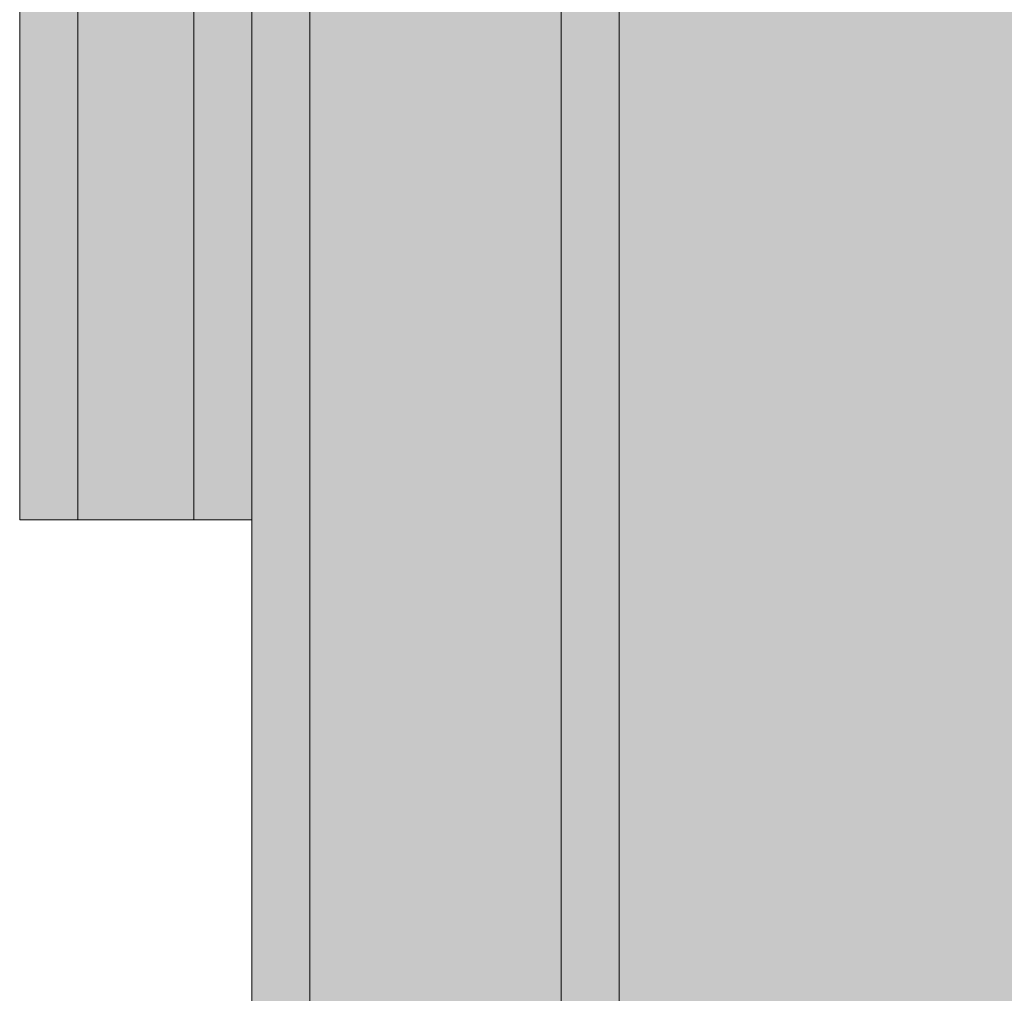
# Model space of a CAD drawing. Units: millimetres. Extents: x 71389 to 85445, y -5077 to 12415.
# Drawn here: x 76987 to 77038, y 4175 to 4225 of the extents above; entities that cross this region are included whole.
import ezdxf

# ---------------------------------------------------------------- set-up
doc = ezdxf.new("R2010")
doc.units = ezdxf.units.MM
doc.header["$MEASUREMENT"] = 0
doc.layers.add('0_Pen_No__123', color=3, linetype='Continuous', lineweight=5)
doc.layers.add('0_Pen_No__129', color=9, linetype='Continuous', lineweight=5)
doc.layers.add('0_Pen_No__51', color=7, linetype='Continuous', lineweight=5, true_color=0x005200)
doc.layers.add('0_Pen_No__92', color=7, linetype='Continuous', lineweight=5, true_color=0xeeeeee)

# ---------------------------------------------------------------- blocks, each defined once
blk = doc.blocks.new('00SL120_nerza')
at = {"layer": '0_Pen_No__129', "linetype": 'Continuous'}
blk.add_hatch(color=256, dxfattribs=at).paths.add_polyline_path([(935.694, 0), (935.694, 534), (-935.694, 534), (-935.694, 0)])
blk.add_line((-336.607, 534), (691.818, 534), dxfattribs=at)
blk = doc.blocks.new('00SL120_sans')
at = {"layer": '0_Pen_No__92', "linetype": 'Continuous'}
blk.add_hatch(color=256, dxfattribs=at).paths.add_polyline_path([(957.913, 0), (957.913, 13), (-957.913, 13), (-957.913, 0)])
for p, q in [((-473.308, 13), (555.127, 13)), ((555.127, 13), (605.341, 13)), ((-473.308, 0), (555.127, 0)), ((555.127, 0), (605.341, 0))]:
    blk.add_line(p, q, dxfattribs=at)
blk = doc.blocks.new('00SL120_sans_2')
at = {"layer": '0_Pen_No__51', "linetype": 'Continuous'}
blk.add_hatch(color=256, dxfattribs=at).paths.add_polyline_path([(957.913, 0), (957.913, 3), (-957.913, 3), (-957.913, 0)])
for p, q in [((-473.308, 3), (555.127, 3)), ((555.127, 3), (605.341, 3)), ((-473.308, 0), (555.127, 0)), ((555.127, 0), (605.341, 0))]:
    blk.add_line(p, q, dxfattribs=at)
blk = doc.blocks.new('00_slborts')
at = {"layer": '0_Pen_No__123', "linetype": 'Continuous'}
blk.add_hatch(color=256, dxfattribs=at).paths.add_polyline_path([(206.018, 0), (206.018, 3), (-205.614, 3), (-205.614, 0)])
for p, q in [((-205.614, 3), (-203.662, 3)), ((-205.614, 0), (-205.614, 3)), ((-203.662, 3), (-192.358, 3)), ((-192.358, 3), (-191.36, 3)), ((-191.36, 3), (-189.927, 3)), ((-189.927, 3), (-188.098, 3)), ((-188.098, 3), (-185.92, 3)), ((-185.92, 3), (-183.452, 3)), ((-183.452, 3), (-180.759, 3)), ((-180.759, 3), (-177.912, 3)), ((-205.614, 0), (-203.662, 0)), ((-203.662, 0), (-192.358, 0)), ((-192.358, 0), (-191.36, 0)), ((-191.36, 0), (-189.927, 0)), ((-189.927, 0), (-188.098, 0)), ((-188.098, 0), (-185.92, 0)), ((-185.92, 0), (-183.452, 0)), ((-183.452, 0), (-180.759, 0)), ((-180.759, 0), (-177.912, 0))]:
    blk.add_line(p, q, dxfattribs=at)
blk = doc.blocks.new('00_slborts_2')
at = {"layer": '0_Pen_No__92', "linetype": 'Continuous'}
blk.add_hatch(color=256, dxfattribs=at).paths.add_polyline_path([(206.018, 0), (206.018, 6), (-205.614, 6), (-205.614, 0)])
for p, q in [((-205.614, 6), (-203.662, 6)), ((-205.614, 0), (-205.614, 6)), ((-203.662, 6), (-192.358, 6)), ((-192.358, 6), (-191.36, 6)), ((-191.36, 6), (-189.927, 6)), ((-189.927, 6), (-188.098, 6)), ((-188.098, 6), (-185.92, 6)), ((-185.92, 6), (-183.452, 6)), ((-183.452, 6), (-180.759, 6)), ((-180.759, 6), (-177.912, 6)), ((-205.614, 0), (-203.662, 0)), ((-203.662, 0), (-192.358, 0)), ((-192.358, 0), (-191.36, 0)), ((-191.36, 0), (-189.927, 0)), ((-189.927, 0), (-188.098, 0)), ((-188.098, 0), (-185.92, 0)), ((-185.92, 0), (-183.452, 0)), ((-183.452, 0), (-180.759, 0)), ((-180.759, 0), (-177.912, 0))]:
    blk.add_line(p, q, dxfattribs=at)

msp = doc.modelspace()

# ---------------------------------------------------------------- block references
at = {"color": 3, "linetype": 'Continuous', "lineweight": 5, "zscale": 1000, "rotation": 90}
for p in [(76990.191, 4404.877), (76999.191, 4404.877)]:
    msp.add_blockref('00_slborts', p, dxfattribs=at)
at = {"color": 7, "linetype": 'Continuous', "lineweight": 5, "true_color": 0xeeeeee, "zscale": 1000, "rotation": 90}
for name, p in [('00_slborts_2', (76996.191, 4404.877)), ('00SL120_sans', (77015.191, 3652.85))]:
    msp.add_blockref(name, p, dxfattribs=at)
at = {"color": 98, "linetype": 'Continuous', "lineweight": 5, "true_color": 0x005200, "zscale": 1000, "rotation": 90}
for p in [(77002.191, 3652.85), (77018.191, 3652.85)]:
    msp.add_blockref('00SL120_sans_2', p, dxfattribs=at)
at = {"color": 9, "linetype": 'Continuous', "lineweight": 5, "zscale": 1000, "rotation": 90}
msp.add_blockref('00SL120_nerza', (77533.191, 3590.069), dxfattribs=at)

doc.saveas('drawing.dxf')
